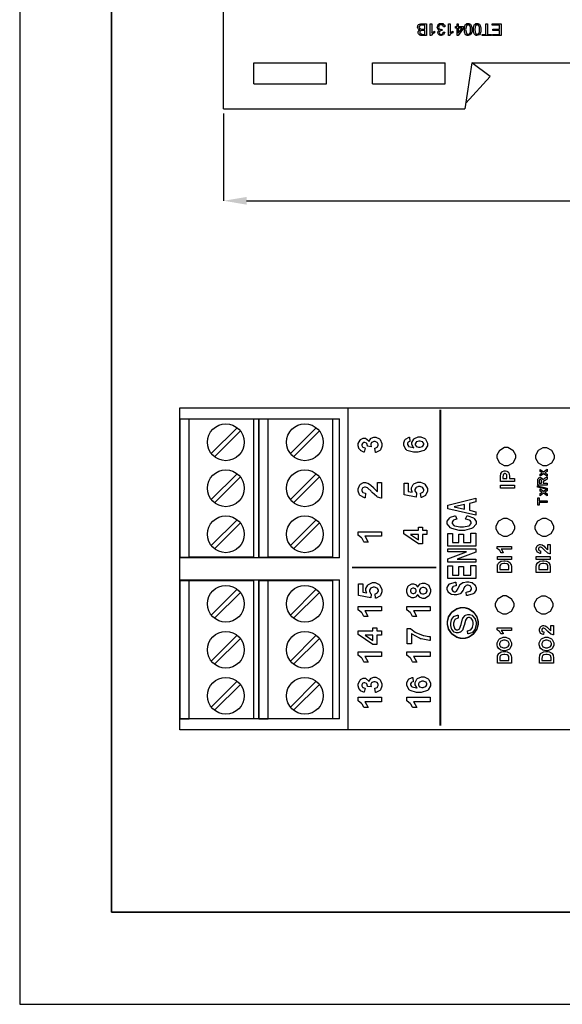
# Model space of a CAD drawing. Units: millimetres. Extents: x 0 to 420, y 0 to 297.
# Drawn here: x 0 to 59, y 0 to 107 of the extents above; entities that cross this region are included whole.
import ezdxf

# ---------------------------------------------------------------- set-up
doc = ezdxf.new("R2010")
doc.units = ezdxf.units.MM
doc.layers.add('DIMENSION', color=3, linetype='Continuous', lineweight=25)
doc.styles.get("Standard").update_dxf_attribs({"font": 'txt.shx'})
doc.dimstyles.get("Standard").update_dxf_attribs({"dimscale": 100, "dimtxt": 2.5, "dimasz": 2.5, "dimexe": 0, "dimexo": 0.5, "dimgap": 1, "dimtad": 0, "dimtoh": 1, "dimdec": 4, "dimzin": 0, "dimdsep": 46, "dimtxsty": 'Standard', "dimcen": 2.5, "dimadec": 0, "dimazin": 0, "dimtfac": 1, "dimtdec": 4, "dimtofl": 0, "dimtmove": 0, "dimatfit": 3, "dimfxl": 0, "dimtolj": 1, "dimtzin": 0, "dimarcsym": 0})

# ---------------------------------------------------------------- blocks, each defined once
blk = doc.blocks.new('*D9')
at = {"layer": 'Defpoints', "color": 0}
for p in [(22.17, 97.34), (111.17, 97.34), (111.17, 87.34)]:
    blk.add_point(p, dxfattribs=at)
at = {"layer": 'DIMENSION', "color": 0, "lineweight": -2}
for p, q in [((22.17, 96.84), (22.17, 87.34)), ((111.17, 96.84), (111.17, 87.34)), ((24.67, 87.34), (62.13, 87.34)), ((108.67, 87.34), (71.21, 87.34))]:
    blk.add_line(p, q, dxfattribs=at)
at = {"layer": 'DIMENSION', "color": 0}
for points in [[(24.67, 87.75), (24.67, 86.92), (22.17, 87.34)], [(108.67, 86.92), (108.67, 87.75), (111.17, 87.34)]]:
    blk.add_solid(points, dxfattribs=at)
at = {"layer": 'DIMENSION', "color": 0, "insert": (66.67, 87.34), "char_height": 2.5, "attachment_point": 5}
blk.add_mtext('\\A1;89.0', dxfattribs=at)
blk = doc.blocks.new('M3S')
for p, q in [((-8, -7.5), (-8, 7.5)), ((-8, 7.5), (-1, 7.5)), ((-1, 7.5), (-1, -7.5)), ((0, 7.5), (-1, 7.5)), ((0, -7.5), (0, 7.5)), ((-6.58, 3.77), (-3.77, 6.58)), ((-6.23, 3.42), (-3.42, 6.23)), ((-6.58, -1.23), (-3.77, 1.58)), ((-6.23, -1.58), (-3.42, 1.23)), ((-6.58, -6.23), (-3.77, -3.42)), ((-6.23, -6.58), (-3.42, -3.77)), ((-8, -7.5), (-1, -7.5)), ((-1, -7.5), (0, -7.5))]:
    blk.add_line(p, q)
for centre in [(-5, 5), (-5, 0), (-5, -5)]:
    blk.add_circle(centre, 2)

msp = doc.modelspace()

# ---------------------------------------------------------------- linework, layer by layer
for p, q in [((0, 297), (0, 0)), ((22.17, 97.34), (22.17, 165.84)), ((25.47, 102.33), (33.37, 102.33)), ((25.47, 100.04), (25.47, 102.33)), ((33.37, 100.04), (33.37, 102.33)), ((38.37, 100.04), (38.37, 102.33)), ((38.37, 102.33), (46.27, 102.33)), ((46.27, 100.04), (46.27, 102.33)), ((49.17, 102.33), (48.42, 97.34)), ((49.17, 102.33), (84.17, 102.33)), ((51.17, 100.83), (49.17, 102.33)), ((51.17, 100.83), (48.52, 97.95)), ((25.47, 100.04), (33.37, 100.04)), ((38.37, 100.04), (46.27, 100.04)), ((22.17, 97.34), (48.42, 97.34)), ((17.42, 64.84), (115.92, 64.84)), ((17.42, 63.64), (17.42, 64.84)), ((35.67, 64.84), (35.67, 47.34)), ((17.42, 63.64), (34.77, 63.64)), ((17.42, 48.54), (17.42, 63.64)), ((26.02, 48.54), (26.02, 63.64)), ((34.77, 48.54), (34.77, 63.64)), ((34.77, 48.54), (17.42, 48.54)), ((17.42, 47.34), (17.42, 48.54)), ((17.42, 46.14), (17.42, 47.34)), ((35.67, 47.34), (35.67, 29.84)), ((17.42, 46.14), (34.77, 46.14)), ((17.42, 31.04), (17.42, 46.14)), ((26.02, 31.04), (26.02, 46.14)), ((34.77, 31.04), (34.77, 46.14)), ((34.77, 31.04), (17.42, 31.04)), ((17.42, 29.84), (17.42, 31.04)), ((115.92, 29.84), (17.42, 29.84)), ((0, 0), (420, 0))]:
    msp.add_line(p, q)
at = {"lineweight": 35}
for p, q in [((10, 287), (10, 10)), ((10, 10), (410, 10))]:
    msp.add_line(p, q, dxfattribs=at)
for points in [[(44.23, 106.58), (44.23, 105.31), (43.76, 105.31), (43.64, 105.31), (43.51, 105.35), (43.47, 105.39), (43.38, 105.48), (43.34, 105.56), (43.34, 105.65), (43.34, 105.73), (43.38, 105.77), (43.42, 105.86), (43.51, 105.9), (43.42, 105.94), (43.34, 106.03), (43.3, 106.11), (43.26, 106.2), (43.3, 106.32), (43.3, 106.37), (43.34, 106.45), (43.38, 106.49), (43.47, 106.54), (43.55, 106.54), (43.64, 106.58), (43.72, 106.58), (44.23, 106.58)], [(44.06, 106.41), (43.72, 106.41), (43.68, 106.41), (43.64, 106.41), (43.59, 106.41), (43.51, 106.41), (43.51, 106.37), (43.47, 106.32), (43.47, 106.28), (43.42, 106.2), (43.47, 106.15), (43.47, 106.07), (43.55, 106.07), (43.59, 106.03), (43.68, 105.99), (43.76, 105.99), (44.06, 105.99), (44.06, 106.41)], [(44.65, 106.58), (44.82, 106.58), (44.82, 105.56), (44.91, 105.65), (44.99, 105.69), (45.08, 105.73), (45.12, 105.77), (45.12, 105.6), (45.03, 105.56), (44.91, 105.48), (44.82, 105.39), (44.78, 105.31), (44.65, 105.31), (44.65, 106.58)], [(46.22, 106.24), (46.09, 106.24), (46.05, 106.37), (45.96, 106.41), (45.92, 106.45), (45.84, 106.45), (45.75, 106.45), (45.62, 106.41), (45.58, 106.32), (45.54, 106.2), (45.58, 106.11), (45.62, 106.03), (45.71, 105.99), (45.79, 105.94), (45.88, 105.94), (45.92, 105.99), (45.92, 105.82), (45.92, 105.86), (45.88, 105.86), (45.79, 105.86), (45.71, 105.77), (45.67, 105.73), (45.62, 105.65), (45.67, 105.56), (45.67, 105.48), (45.75, 105.43), (45.84, 105.43), (45.92, 105.43), (45.96, 105.48), (46.05, 105.56), (46.05, 105.65), (46.22, 105.65), (46.18, 105.52), (46.09, 105.39), (45.96, 105.35), (45.84, 105.31), (45.75, 105.31), (45.62, 105.35), (45.58, 105.43), (45.5, 105.48), (45.5, 105.56), (45.46, 105.65), (45.5, 105.73), (45.5, 105.77), (45.58, 105.86), (45.62, 105.9), (45.54, 105.94), (45.46, 105.99), (45.46, 106.11), (45.41, 106.2), (45.46, 106.37), (45.5, 106.49), (45.67, 106.62), (45.84, 106.62), (46.01, 106.62), (46.09, 106.49), (46.18, 106.45), (46.22, 106.41), (46.22, 106.32), (46.22, 106.24)], [(46.64, 106.58), (46.81, 106.58), (46.81, 105.56), (46.85, 105.65), (46.98, 105.69), (47.02, 105.73), (47.11, 105.77), (47.11, 105.6), (46.98, 105.56), (46.9, 105.48), (46.77, 105.39), (46.77, 105.31), (46.64, 105.31), (46.64, 106.58)], [(47.7, 106.58), (47.7, 106.28), (48.25, 106.28), (48.25, 106.11), (47.7, 105.31), (47.57, 105.31), (47.57, 106.11), (47.4, 106.11), (47.4, 106.28), (47.57, 106.28), (47.57, 106.58), (47.7, 106.58)], [(47.7, 106.11), (47.7, 105.56), (48.12, 106.11), (47.7, 106.11)], [(49.18, 105.94), (49.18, 105.77), (49.14, 105.6), (49.05, 105.48), (49.01, 105.39), (48.89, 105.35), (48.76, 105.31), (48.67, 105.31), (48.59, 105.35), (48.5, 105.39), (48.46, 105.48), (48.42, 105.56), (48.38, 105.65), (48.38, 105.77), (48.38, 105.94), (48.38, 106.2), (48.42, 106.32), (48.46, 106.45), (48.55, 106.54), (48.63, 106.62), (48.76, 106.62), (48.84, 106.62), (48.93, 106.58), (49.01, 106.54), (49.05, 106.45), (49.1, 106.37), (49.14, 106.28), (49.18, 106.11), (49.18, 105.94)], [(49.01, 105.94), (49.01, 106.2), (48.97, 106.37), (48.89, 106.45), (48.76, 106.45), (48.67, 106.45), (48.59, 106.37), (48.55, 106.2), (48.5, 105.94), (48.55, 105.69), (48.59, 105.52), (48.67, 105.48), (48.76, 105.43), (48.89, 105.48), (48.97, 105.52), (49.01, 105.69), (49.01, 105.94)], [(50.15, 105.94), (50.15, 105.77), (50.11, 105.6), (50.07, 105.48), (49.99, 105.39), (49.86, 105.35), (49.73, 105.31), (49.65, 105.31), (49.56, 105.35), (49.52, 105.39), (49.44, 105.48), (49.39, 105.56), (49.35, 105.65), (49.35, 105.77), (49.35, 105.94), (49.35, 106.2), (49.39, 106.32), (49.44, 106.45), (49.52, 106.54), (49.61, 106.62), (49.73, 106.62), (49.82, 106.62), (49.9, 106.58), (49.99, 106.54), (50.03, 106.45), (50.07, 106.37), (50.11, 106.28), (50.15, 106.11), (50.15, 105.94)], [(49.99, 105.94), (49.99, 106.2), (49.94, 106.37), (49.86, 106.45), (49.73, 106.45), (49.65, 106.45), (49.56, 106.37), (49.52, 106.2), (49.48, 105.94), (49.52, 105.69), (49.56, 105.52), (49.65, 105.48), (49.73, 105.43), (49.86, 105.48), (49.94, 105.52), (49.99, 105.69), (49.99, 105.94)], [(50.87, 106.58), (50.87, 105.43), (51.3, 105.43), (51.3, 105.31), (50.28, 105.31), (50.28, 105.43), (50.71, 105.43), (50.71, 106.58), (50.87, 106.58)], [(52.36, 106.58), (52.36, 105.31), (51.43, 105.31), (51.43, 105.43), (52.19, 105.43), (52.19, 105.86), (51.47, 105.86), (51.47, 105.99), (52.19, 105.99), (52.19, 106.41), (51.38, 106.41), (51.38, 106.58), (52.36, 106.58)], [(44.06, 105.86), (43.76, 105.86), (43.68, 105.86), (43.64, 105.82), (43.59, 105.82), (43.51, 105.77), (43.51, 105.73), (43.51, 105.65), (43.51, 105.6), (43.51, 105.52), (43.55, 105.52), (43.59, 105.48), (43.68, 105.48), (43.8, 105.43), (44.06, 105.43), (44.06, 105.86)]]:
    msp.add_lwpolyline(points, close=True)
at = {"color": 0}
for points, const_width in [([(45.75, 30.28), (45.75, 64.63)], 0.2), ([(45.32, 47.47), (36.15, 47.47)], 0.176)]:
    msp.add_lwpolyline(points, dxfattribs=dict(at, const_width=const_width))
for points in [[(38.69, 59.99), (38.63, 60.46), (38.66, 60.46), (38.89, 60.56), (38.9, 60.58), (38.92, 60.59), (39, 60.76), (39, 60.81), (39, 60.87), (38.91, 61.04), (38.89, 61.06), (38.87, 61.08), (38.65, 61.16), (38.58, 61.16), (38.5, 61.16), (38.3, 61.08), (38.29, 61.07), (38.27, 61.05), (38.18, 60.88), (38.18, 60.83), (38.18, 60.77), (38.21, 60.63), (38.22, 60.61), (37.82, 60.66), (37.82, 60.69), (37.75, 60.94), (37.74, 60.96), (37.73, 60.98), (37.55, 61.06), (37.5, 61.06), (37.44, 61.06), (37.3, 61), (37.29, 60.99), (37.28, 60.97), (37.22, 60.83), (37.22, 60.78), (37.22, 60.73), (37.29, 60.59), (37.3, 60.57), (37.32, 60.56), (37.53, 60.47), (37.56, 60.46), (37.48, 60.02), (37.44, 60.03), (37.13, 60.15), (37.11, 60.16), (37.09, 60.18), (36.91, 60.39), (36.89, 60.42), (36.88, 60.45), (36.82, 60.71), (36.82, 60.8), (36.82, 60.94), (37.01, 61.33), (37.05, 61.37), (37.08, 61.4), (37.37, 61.55), (37.47, 61.55), (37.6, 61.55), (37.96, 61.25), (38, 61.19), (38, 61.22), (38.18, 61.51), (38.21, 61.53), (38.24, 61.55), (38.51, 61.66), (38.6, 61.66), (38.74, 61.66), (39.13, 61.46), (39.17, 61.42), (39.2, 61.38), (39.4, 60.96), (39.4, 60.81), (39.4, 60.67), (39.24, 60.28), (39.2, 60.25), (39.17, 60.21), (38.74, 59.99), (38.69, 59.99)], [(42.39, 61.64), (42.44, 61.17), (42.41, 61.17), (42.23, 61.09), (42.22, 61.08), (42.21, 61.07), (42.16, 60.94), (42.16, 60.9), (42.16, 60.83), (42.27, 60.65), (42.29, 60.63), (42.32, 60.62), (42.79, 60.51), (42.87, 60.5), (42.83, 60.53), (42.66, 60.85), (42.66, 60.95), (42.66, 61.08), (42.85, 61.43), (42.88, 61.47), (42.92, 61.51), (43.34, 61.69), (43.48, 61.69), (43.64, 61.69), (44.06, 61.5), (44.1, 61.46), (44.14, 61.42), (44.34, 61.01), (44.34, 60.87), (44.34, 60.72), (44.09, 60.29), (44.04, 60.25), (43.99, 60.2), (43.3, 60), (43.07, 60), (42.81, 60), (42.11, 60.21), (42.06, 60.26), (42.01, 60.3), (41.76, 60.77), (41.76, 60.92), (41.76, 61.04), (41.89, 61.37), (41.92, 61.4), (41.94, 61.43), (42.34, 61.63), (42.39, 61.64)], [(43.44, 60.54), (43.54, 60.54), (43.79, 60.63), (43.81, 60.65), (43.83, 60.67), (43.94, 60.84), (43.94, 60.9), (43.94, 60.96), (43.85, 61.11), (43.83, 61.12), (43.82, 61.14), (43.57, 61.21), (43.49, 61.21), (43.4, 61.21), (43.14, 61.13), (43.12, 61.12), (43.1, 61.1), (43.01, 60.93), (43.01, 60.87), (43.01, 60.81), (43.1, 60.65), (43.12, 60.64), (43.14, 60.62), (43.37, 60.54), (43.44, 60.54)], [(53.82, 56.83), (52.3, 56.83), (52.3, 57.32), (52.3, 57.41), (52.32, 57.67), (52.33, 57.69), (52.33, 57.71), (52.46, 57.89), (52.48, 57.9), (52.49, 57.92), (52.7, 57.99), (52.77, 57.99), (52.83, 57.99), (52.99, 57.95), (53.01, 57.94), (53.02, 57.93), (53.15, 57.83), (53.16, 57.81), (53.16, 57.8), (53.22, 57.67), (53.23, 57.65), (53.23, 57.64), (53.25, 57.41), (53.25, 57.34), (53.25, 57.14), (53.82, 57.14), (53.82, 56.83)], [(57.35, 57.39), (56.97, 57.65), (56.62, 57.4), (56.62, 57.64), (56.82, 57.77), (56.62, 57.9), (56.62, 58.13), (56.96, 57.88), (57.35, 58.15), (57.35, 57.92), (57.12, 57.77), (57.35, 57.62), (57.35, 57.39)], [(43.65, 55.07), (43.6, 55.55), (43.62, 55.55), (43.84, 55.66), (43.86, 55.67), (43.87, 55.69), (43.95, 55.85), (43.95, 55.91), (43.95, 55.97), (43.85, 56.15), (43.83, 56.17), (43.81, 56.18), (43.54, 56.27), (43.46, 56.27), (43.37, 56.27), (43.12, 56.18), (43.1, 56.17), (43.08, 56.15), (42.99, 55.96), (42.99, 55.89), (42.99, 55.8), (43.14, 55.55), (43.17, 55.52), (43.11, 55.13), (41.8, 55.37), (41.8, 56.66), (42.25, 56.66), (42.25, 55.74), (42.68, 55.67), (42.67, 55.69), (42.6, 55.92), (42.6, 56), (42.6, 56.13), (42.8, 56.51), (42.84, 56.54), (42.88, 56.58), (43.31, 56.77), (43.45, 56.77), (43.59, 56.77), (43.96, 56.62), (44.01, 56.59), (44.06, 56.55), (44.34, 56.06), (44.34, 55.9), (44.34, 55.76), (44.18, 55.37), (44.15, 55.33), (44.12, 55.3), (43.7, 55.08), (43.65, 55.07)], [(52.56, 57.14), (52.99, 57.14), (52.99, 57.3), (52.99, 57.36), (52.97, 57.54), (52.97, 57.55), (52.96, 57.56), (52.9, 57.64), (52.89, 57.64), (52.88, 57.65), (52.8, 57.68), (52.77, 57.68), (52.74, 57.68), (52.65, 57.63), (52.64, 57.63), (52.63, 57.62), (52.57, 57.52), (52.57, 57.5), (52.57, 57.5), (52.56, 57.34), (52.56, 57.29), (52.56, 57.14)], [(57.35, 56.43), (56.34, 56.43), (56.34, 56.86), (56.34, 56.92), (56.36, 57.08), (56.36, 57.09), (56.37, 57.1), (56.45, 57.2), (56.46, 57.21), (56.47, 57.22), (56.58, 57.25), (56.62, 57.25), (56.67, 57.25), (56.8, 57.2), (56.81, 57.19), (56.82, 57.18), (56.9, 57.01), (56.9, 56.99), (56.91, 57), (56.98, 57.09), (56.99, 57.1), (56.99, 57.1), (57.13, 57.2), (57.15, 57.21), (57.35, 57.34), (57.35, 57.09), (57.13, 56.95), (57.11, 56.93), (56.98, 56.84), (56.98, 56.84), (56.97, 56.83), (56.94, 56.78), (56.94, 56.78), (56.93, 56.77), (56.93, 56.7), (56.93, 56.67), (56.93, 56.63), (57.35, 56.63), (57.35, 56.43)], [(56.76, 56.63), (56.76, 56.78), (56.76, 56.83), (56.75, 56.96), (56.75, 56.97), (56.75, 56.97), (56.71, 57.02), (56.71, 57.02), (56.7, 57.03), (56.65, 57.04), (56.63, 57.04), (56.61, 57.04), (56.56, 57.02), (56.55, 57.02), (56.54, 57.01), (56.51, 56.95), (56.51, 56.94), (56.51, 56.93), (56.51, 56.83), (56.51, 56.79), (56.51, 56.63), (56.76, 56.63)], [(38.91, 56.7), (39.36, 56.7), (39.36, 55), (39.31, 55.01), (38.91, 55.14), (38.87, 55.17), (38.83, 55.19), (38.33, 55.64), (38.27, 55.71), (38.21, 55.76), (37.87, 56.1), (37.85, 56.11), (37.82, 56.13), (37.62, 56.21), (37.55, 56.21), (37.49, 56.21), (37.32, 56.14), (37.31, 56.12), (37.29, 56.11), (37.22, 55.94), (37.22, 55.89), (37.22, 55.83), (37.29, 55.66), (37.31, 55.64), (37.32, 55.63), (37.58, 55.54), (37.61, 55.54), (37.56, 55.06), (37.5, 55.06), (37.02, 55.29), (36.99, 55.33), (36.96, 55.37), (36.82, 55.76), (36.82, 55.9), (36.82, 56.04), (36.98, 56.45), (37.02, 56.49), (37.05, 56.52), (37.4, 56.7), (37.52, 56.7), (37.6, 56.7), (37.82, 56.65), (37.85, 56.64), (37.87, 56.63), (38.14, 56.47), (38.17, 56.44), (38.19, 56.43), (38.46, 56.16), (38.49, 56.13), (38.53, 56.09), (38.76, 55.84), (38.77, 55.83), (38.79, 55.82), (38.9, 55.74), (38.91, 55.73), (38.91, 56.7)], [(53.82, 56.11), (52.3, 56.11), (52.3, 56.42), (53.82, 56.42), (53.82, 56.11)], [(57.36, 55.97), (56.32, 56.22), (56.32, 56.37), (57.36, 56.11), (57.36, 55.97)], [(57.35, 55.27), (56.97, 55.54), (56.62, 55.28), (56.62, 55.52), (56.82, 55.65), (56.62, 55.79), (56.62, 56.02), (56.96, 55.77), (57.35, 56.04), (57.35, 55.8), (57.12, 55.65), (57.35, 55.5), (57.35, 55.27)], [(49.59, 55), (49.59, 54.6), (48.9, 54.44), (48.9, 53.7), (49.59, 53.54), (49.59, 53.15), (46.55, 53.87), (46.55, 54.26), (49.59, 55)], [(57.35, 54.54), (56.51, 54.54), (56.51, 54.24), (56.34, 54.24), (56.34, 55.04), (56.51, 55.04), (56.51, 54.74), (57.35, 54.74), (57.35, 54.54)], [(48.38, 54.32), (47.26, 54.06), (48.38, 53.81), (48.38, 54.32)], [(48.47, 52.76), (48.65, 53.12), (48.73, 53.1), (49.36, 52.87), (49.4, 52.84), (49.44, 52.81), (49.64, 52.47), (49.64, 52.35), (49.64, 52.2), (49.29, 51.78), (49.22, 51.74), (49.15, 51.7), (48.36, 51.51), (48.1, 51.51), (47.8, 51.51), (46.99, 51.7), (46.92, 51.74), (46.85, 51.78), (46.5, 52.22), (46.5, 52.37), (46.5, 52.51), (46.78, 52.89), (46.83, 52.92), (46.86, 52.94), (47.33, 53.1), (47.39, 53.11), (47.53, 52.74), (47.49, 52.74), (47.18, 52.62), (47.16, 52.61), (47.14, 52.59), (47.02, 52.41), (47.02, 52.35), (47.02, 52.27), (47.23, 52.04), (47.27, 52.02), (47.31, 52), (47.86, 51.89), (48.05, 51.89), (48.25, 51.89), (48.83, 52), (48.87, 52.02), (48.91, 52.04), (49.11, 52.27), (49.11, 52.35), (49.11, 52.41), (48.98, 52.58), (48.96, 52.6), (48.93, 52.62), (48.52, 52.75), (48.47, 52.76)], [(44.29, 51.07), (43.79, 51.07), (43.79, 50.04), (43.36, 50.04), (41.76, 51.13), (41.76, 51.54), (43.36, 51.54), (43.36, 51.85), (43.79, 51.85), (43.79, 51.54), (44.29, 51.54), (44.29, 51.07)], [(39.36, 51.36), (39.36, 50.88), (37.53, 50.88), (37.57, 50.83), (37.87, 50.31), (37.9, 50.25), (37.45, 50.25), (37.44, 50.28), (37.25, 50.63), (37.22, 50.67), (37.19, 50.7), (36.85, 50.95), (36.82, 50.97), (36.82, 51.36), (39.36, 51.36)], [(43.36, 51.07), (42.5, 51.07), (43.36, 50.49), (43.36, 51.07)], [(49.59, 49.81), (46.55, 49.81), (46.55, 51.18), (47.07, 51.18), (47.07, 50.18), (47.74, 50.18), (47.74, 51.11), (48.25, 51.11), (48.25, 50.18), (49.07, 50.18), (49.07, 51.21), (49.59, 51.21), (49.59, 49.81)], [(49.59, 48.05), (46.55, 48.05), (46.55, 48.41), (48.59, 49.17), (46.55, 49.17), (46.55, 49.51), (49.59, 49.51), (49.59, 49.14), (47.59, 48.39), (49.59, 48.39), (49.59, 48.05)], [(53.47, 49.75), (53.47, 49.46), (52.37, 49.46), (52.4, 49.43), (52.58, 49.12), (52.59, 49.08), (52.33, 49.08), (52.32, 49.1), (52.2, 49.31), (52.18, 49.33), (52.17, 49.35), (51.96, 49.5), (51.94, 49.51), (51.94, 49.75), (53.47, 49.75)], [(57.43, 49.99), (57.7, 49.99), (57.7, 48.97), (57.67, 48.97), (57.43, 49.05), (57.41, 49.07), (57.39, 49.08), (57.08, 49.35), (57.05, 49.39), (57.01, 49.43), (56.81, 49.63), (56.8, 49.63), (56.78, 49.64), (56.66, 49.69), (56.62, 49.69), (56.58, 49.69), (56.48, 49.65), (56.47, 49.64), (56.46, 49.63), (56.42, 49.53), (56.42, 49.5), (56.42, 49.46), (56.46, 49.36), (56.47, 49.35), (56.48, 49.34), (56.63, 49.29), (56.65, 49.29), (56.63, 49), (56.59, 49.01), (56.3, 49.14), (56.28, 49.16), (56.26, 49.19), (56.18, 49.43), (56.18, 49.51), (56.18, 49.59), (56.28, 49.84), (56.3, 49.86), (56.32, 49.88), (56.53, 49.99), (56.6, 49.99), (56.65, 49.99), (56.78, 49.96), (56.8, 49.95), (56.81, 49.94), (56.97, 49.85), (56.99, 49.83), (57, 49.82), (57.16, 49.67), (57.18, 49.64), (57.2, 49.62), (57.34, 49.47), (57.35, 49.47), (57.36, 49.46), (57.42, 49.41), (57.43, 49.41), (57.43, 49.99)], [(53.47, 48.35), (51.95, 48.35), (51.95, 48.66), (53.47, 48.66), (53.47, 48.35)], [(51.95, 46.95), (51.95, 47.51), (51.95, 47.58), (51.98, 47.78), (51.98, 47.8), (51.99, 47.82), (52.1, 48.01), (52.12, 48.03), (52.14, 48.04), (52.34, 48.16), (52.37, 48.17), (52.39, 48.18), (52.64, 48.22), (52.72, 48.22), (52.8, 48.22), (53.02, 48.18), (53.05, 48.17), (53.07, 48.16), (53.3, 48.03), (53.31, 48.01), (53.33, 48), (53.43, 47.82), (53.44, 47.8), (53.44, 47.78), (53.47, 47.59), (53.47, 47.53), (53.47, 46.95), (51.95, 46.95)], [(57.7, 48.35), (56.18, 48.35), (56.18, 48.66), (57.7, 48.66), (57.7, 48.35)], [(56.18, 46.95), (56.18, 47.51), (56.18, 47.58), (56.21, 47.78), (56.21, 47.8), (56.22, 47.82), (56.34, 48.01), (56.35, 48.03), (56.37, 48.04), (56.57, 48.16), (56.6, 48.17), (56.62, 48.18), (56.87, 48.22), (56.96, 48.22), (57.04, 48.22), (57.26, 48.18), (57.28, 48.17), (57.31, 48.16), (57.53, 48.03), (57.55, 48.01), (57.56, 48), (57.66, 47.82), (57.67, 47.8), (57.67, 47.78), (57.7, 47.59), (57.7, 47.53), (57.7, 46.95), (56.18, 46.95)], [(49.59, 46.28), (46.55, 46.28), (46.55, 47.65), (47.07, 47.65), (47.07, 46.66), (47.74, 46.66), (47.74, 47.58), (48.25, 47.58), (48.25, 46.66), (49.07, 46.66), (49.07, 47.69), (49.59, 47.69), (49.59, 46.28)], [(52.21, 47.26), (53.21, 47.26), (53.21, 47.49), (53.21, 47.53), (53.2, 47.66), (53.2, 47.67), (53.19, 47.68), (53.14, 47.79), (53.13, 47.8), (53.12, 47.8), (53, 47.87), (52.99, 47.87), (52.97, 47.88), (52.77, 47.91), (52.71, 47.91), (52.64, 47.91), (52.46, 47.88), (52.44, 47.87), (52.42, 47.87), (52.3, 47.8), (52.29, 47.79), (52.28, 47.78), (52.23, 47.66), (52.22, 47.65), (52.22, 47.64), (52.21, 47.46), (52.21, 47.4), (52.21, 47.26)], [(56.44, 47.26), (57.44, 47.26), (57.44, 47.49), (57.44, 47.53), (57.43, 47.66), (57.43, 47.67), (57.42, 47.68), (57.37, 47.79), (57.37, 47.8), (57.36, 47.8), (57.24, 47.87), (57.22, 47.87), (57.2, 47.88), (57.01, 47.91), (56.94, 47.91), (56.87, 47.91), (56.69, 47.88), (56.67, 47.87), (56.66, 47.87), (56.53, 47.8), (56.53, 47.79), (56.52, 47.78), (56.46, 47.66), (56.46, 47.65), (56.45, 47.64), (56.44, 47.46), (56.44, 47.4), (56.44, 47.26)], [(38.71, 44.13), (38.66, 44.61), (38.68, 44.62), (38.9, 44.72), (38.92, 44.74), (38.93, 44.76), (39.01, 44.92), (39.01, 44.97), (39.01, 45.03), (38.91, 45.21), (38.89, 45.23), (38.87, 45.25), (38.6, 45.34), (38.52, 45.34), (38.43, 45.34), (38.18, 45.25), (38.16, 45.23), (38.14, 45.21), (38.05, 45.02), (38.05, 44.96), (38.05, 44.86), (38.2, 44.61), (38.23, 44.58), (38.17, 44.19), (36.86, 44.44), (36.86, 45.72), (37.31, 45.72), (37.31, 44.81), (37.74, 44.73), (37.73, 44.76), (37.66, 44.98), (37.66, 45.06), (37.66, 45.2), (37.86, 45.57), (37.9, 45.61), (37.94, 45.64), (38.37, 45.83), (38.51, 45.83), (38.65, 45.83), (39.02, 45.68), (39.07, 45.65), (39.12, 45.61), (39.4, 45.13), (39.4, 44.97), (39.4, 44.82), (39.25, 44.43), (39.22, 44.4), (39.18, 44.36), (38.76, 44.14), (38.71, 44.13)], [(43.28, 44.54), (43.27, 44.51), (43.09, 44.28), (43.06, 44.27), (43.04, 44.25), (42.83, 44.18), (42.76, 44.18), (42.64, 44.18), (42.32, 44.35), (42.29, 44.38), (42.26, 44.41), (42.11, 44.81), (42.11, 44.94), (42.11, 45.08), (42.26, 45.47), (42.29, 45.5), (42.32, 45.53), (42.65, 45.7), (42.76, 45.7), (42.84, 45.7), (43.05, 45.62), (43.07, 45.61), (43.09, 45.59), (43.27, 45.38), (43.28, 45.35), (43.3, 45.38), (43.5, 45.65), (43.53, 45.67), (43.56, 45.69), (43.82, 45.78), (43.9, 45.78), (44.05, 45.78), (44.44, 45.59), (44.48, 45.56), (44.51, 45.52), (44.69, 45.1), (44.69, 44.96), (44.69, 44.82), (44.54, 44.43), (44.51, 44.39), (44.47, 44.35), (44.06, 44.12), (43.92, 44.12), (43.83, 44.12), (43.57, 44.21), (43.55, 44.22), (43.52, 44.24), (43.3, 44.5), (43.28, 44.54)], [(42.8, 44.64), (42.85, 44.64), (43.01, 44.71), (43.02, 44.72), (43.03, 44.74), (43.1, 44.89), (43.1, 44.94), (43.1, 45), (43.03, 45.15), (43.02, 45.16), (43.01, 45.17), (42.85, 45.24), (42.79, 45.24), (42.74, 45.24), (42.59, 45.17), (42.57, 45.16), (42.56, 45.15), (42.49, 45), (42.49, 44.95), (42.49, 44.89), (42.56, 44.74), (42.57, 44.72), (42.59, 44.71), (42.74, 44.64), (42.8, 44.64)], [(43.88, 44.6), (43.96, 44.6), (44.17, 44.68), (44.19, 44.7), (44.21, 44.72), (44.31, 44.89), (44.31, 44.95), (44.31, 45.01), (44.21, 45.18), (44.2, 45.2), (44.18, 45.22), (43.95, 45.3), (43.88, 45.3), (43.81, 45.3), (43.61, 45.22), (43.6, 45.2), (43.58, 45.18), (43.49, 45.01), (43.49, 44.95), (43.49, 44.88), (43.59, 44.7), (43.61, 44.69), (43.63, 44.67), (43.82, 44.6), (43.88, 44.6)], [(48.6, 44.42), (48.54, 44.78), (48.59, 44.79), (48.96, 44.9), (48.99, 44.92), (49.01, 44.93), (49.12, 45.12), (49.12, 45.19), (49.12, 45.25), (49.02, 45.44), (49, 45.46), (48.98, 45.47), (48.77, 45.55), (48.71, 45.55), (48.66, 45.55), (48.54, 45.52), (48.52, 45.51), (48.51, 45.5), (48.4, 45.39), (48.39, 45.38), (48.39, 45.36), (48.28, 45.12), (48.26, 45.08), (48.24, 45.03), (47.99, 44.68), (47.96, 44.66), (47.92, 44.63), (47.49, 44.49), (47.35, 44.49), (47.24, 44.49), (46.95, 44.56), (46.91, 44.57), (46.88, 44.58), (46.62, 44.77), (46.61, 44.8), (46.59, 44.82), (46.5, 45.08), (46.5, 45.16), (46.5, 45.29), (46.71, 45.66), (46.75, 45.69), (46.79, 45.71), (47.36, 45.87), (47.43, 45.87), (47.45, 45.49), (47.41, 45.49), (47.13, 45.41), (47.11, 45.39), (47.09, 45.38), (47.01, 45.21), (47.01, 45.16), (47.01, 45.1), (47.1, 44.92), (47.12, 44.91), (47.13, 44.9), (47.26, 44.85), (47.31, 44.85), (47.35, 44.85), (47.48, 44.89), (47.49, 44.9), (47.51, 44.91), (47.68, 45.2), (47.69, 45.24), (47.71, 45.29), (47.89, 45.62), (47.91, 45.65), (47.93, 45.67), (48.19, 45.84), (48.22, 45.85), (48.26, 45.86), (48.59, 45.92), (48.71, 45.92), (48.83, 45.92), (49.15, 45.85), (49.19, 45.84), (49.23, 45.82), (49.51, 45.61), (49.53, 45.58), (49.55, 45.56), (49.64, 45.28), (49.64, 45.18), (49.64, 45.05), (49.42, 44.68), (49.37, 44.65), (49.33, 44.61), (48.69, 44.43), (48.6, 44.42)], [(39.36, 43.25), (39.36, 42.76), (37.53, 42.76), (37.57, 42.72), (37.87, 42.2), (37.9, 42.14), (37.45, 42.14), (37.44, 42.17), (37.25, 42.51), (37.22, 42.55), (37.19, 42.59), (36.85, 42.84), (36.82, 42.85), (36.82, 43.25), (39.36, 43.25)], [(44.65, 43.25), (44.65, 42.76), (42.82, 42.76), (42.86, 42.72), (43.17, 42.2), (43.19, 42.14), (42.75, 42.14), (42.73, 42.17), (42.54, 42.51), (42.51, 42.55), (42.48, 42.59), (42.15, 42.84), (42.11, 42.85), (42.11, 43.25), (44.65, 43.25)], [(48.73, 40.27), (48.7, 40.6), (48.73, 40.6), (49.01, 40.7), (49.03, 40.71), (49.05, 40.72), (49.23, 40.95), (49.24, 40.98), (49.25, 41.01), (49.32, 41.29), (49.32, 41.38), (49.32, 41.47), (49.27, 41.72), (49.26, 41.74), (49.25, 41.77), (49.11, 41.96), (49.09, 41.97), (49.07, 41.98), (48.92, 42.05), (48.86, 42.05), (48.81, 42.05), (48.66, 41.99), (48.65, 41.98), (48.63, 41.96), (48.5, 41.76), (48.49, 41.73), (48.48, 41.72), (48.37, 41.32), (48.36, 41.26), (48.34, 41.2), (48.21, 40.77), (48.19, 40.74), (48.18, 40.71), (47.97, 40.48), (47.95, 40.46), (47.92, 40.44), (47.69, 40.37), (47.61, 40.37), (47.52, 40.37), (47.26, 40.46), (47.23, 40.48), (47.21, 40.5), (46.98, 40.78), (46.97, 40.82), (46.95, 40.85), (46.88, 41.19), (46.88, 41.31), (46.88, 41.44), (46.96, 41.79), (46.97, 41.83), (46.99, 41.86), (47.22, 42.16), (47.25, 42.18), (47.28, 42.2), (47.63, 42.3), (47.67, 42.31), (47.7, 41.97), (47.66, 41.96), (47.34, 41.81), (47.32, 41.79), (47.3, 41.76), (47.19, 41.43), (47.19, 41.32), (47.19, 41.2), (47.29, 40.88), (47.3, 40.85), (47.32, 40.83), (47.52, 40.71), (47.59, 40.71), (47.65, 40.71), (47.81, 40.79), (47.83, 40.81), (47.84, 40.83), (48, 41.27), (48.02, 41.34), (48.03, 41.41), (48.17, 41.91), (48.19, 41.93), (48.2, 41.97), (48.43, 42.26), (48.46, 42.27), (48.48, 42.29), (48.75, 42.38), (48.83, 42.38), (48.93, 42.38), (49.2, 42.28), (49.23, 42.26), (49.26, 42.24), (49.51, 41.95), (49.53, 41.92), (49.54, 41.88), (49.63, 41.52), (49.63, 41.4), (49.63, 41.25), (49.54, 40.84), (49.53, 40.8), (49.51, 40.75), (49.24, 40.43), (49.21, 40.41), (49.17, 40.39), (48.77, 40.27), (48.73, 40.27)], [(39.36, 40.13), (38.85, 40.13), (38.85, 39.11), (38.42, 39.11), (36.82, 40.2), (36.82, 40.6), (38.42, 40.6), (38.42, 40.92), (38.85, 40.92), (38.85, 40.6), (39.36, 40.6), (39.36, 40.13)], [(42.6, 39.19), (42.15, 39.19), (42.15, 40.84), (42.51, 40.84), (42.54, 40.81), (43.02, 40.46), (43.08, 40.43), (43.15, 40.39), (43.82, 40.12), (43.89, 40.1), (43.96, 40.08), (44.48, 39.99), (44.65, 39.99), (44.65, 39.53), (44.56, 39.53), (43.67, 39.71), (43.58, 39.74), (43.48, 39.78), (42.67, 40.23), (42.6, 40.29), (42.6, 39.19)], [(53.47, 40.93), (53.47, 40.64), (52.37, 40.64), (52.4, 40.61), (52.58, 40.3), (52.59, 40.26), (52.33, 40.26), (52.32, 40.28), (52.2, 40.49), (52.18, 40.51), (52.17, 40.53), (51.96, 40.68), (51.94, 40.69), (51.94, 40.93), (53.47, 40.93)], [(57.78, 41.17), (58.05, 41.17), (58.05, 40.15), (58.03, 40.15), (57.79, 40.24), (57.76, 40.25), (57.74, 40.26), (57.44, 40.53), (57.4, 40.57), (57.37, 40.61), (57.16, 40.81), (57.15, 40.82), (57.13, 40.82), (57.01, 40.87), (56.97, 40.87), (56.93, 40.87), (56.83, 40.83), (56.82, 40.82), (56.81, 40.81), (56.77, 40.71), (56.77, 40.68), (56.77, 40.64), (56.82, 40.54), (56.83, 40.53), (56.83, 40.52), (56.99, 40.47), (57.01, 40.47), (56.98, 40.18), (56.94, 40.19), (56.65, 40.32), (56.63, 40.35), (56.61, 40.37), (56.53, 40.61), (56.53, 40.69), (56.53, 40.78), (56.63, 41.02), (56.65, 41.04), (56.67, 41.06), (56.88, 41.17), (56.95, 41.17), (57, 41.17), (57.13, 41.14), (57.15, 41.13), (57.16, 41.12), (57.32, 41.03), (57.34, 41.02), (57.35, 41.01), (57.51, 40.85), (57.53, 40.82), (57.56, 40.8), (57.7, 40.65), (57.7, 40.65), (57.71, 40.64), (57.78, 40.59), (57.78, 40.59), (57.78, 41.17)], [(38.42, 40.13), (37.56, 40.13), (38.42, 39.56), (38.42, 40.13)], [(52.72, 38.42), (52.62, 38.42), (52.36, 38.48), (52.33, 38.49), (52.31, 38.5), (52.14, 38.62), (52.12, 38.64), (52.11, 38.65), (51.99, 38.81), (51.98, 38.83), (51.97, 38.85), (51.92, 39.08), (51.92, 39.16), (51.92, 39.29), (52.1, 39.66), (52.13, 39.69), (52.17, 39.73), (52.58, 39.89), (52.71, 39.89), (52.86, 39.89), (53.25, 39.73), (53.29, 39.69), (53.32, 39.66), (53.49, 39.29), (53.49, 39.16), (53.49, 39.03), (53.32, 38.65), (53.29, 38.62), (53.25, 38.59), (52.85, 38.42), (52.72, 38.42)], [(57.3, 38.42), (57.21, 38.42), (56.94, 38.48), (56.91, 38.49), (56.9, 38.5), (56.72, 38.62), (56.71, 38.64), (56.69, 38.65), (56.58, 38.81), (56.57, 38.83), (56.56, 38.85), (56.51, 39.08), (56.51, 39.16), (56.51, 39.29), (56.68, 39.66), (56.72, 39.69), (56.75, 39.73), (57.16, 39.89), (57.3, 39.89), (57.44, 39.89), (57.84, 39.73), (57.87, 39.69), (57.91, 39.66), (58.08, 39.29), (58.08, 39.16), (58.08, 39.03), (57.91, 38.65), (57.87, 38.62), (57.84, 38.59), (57.44, 38.42), (57.3, 38.42)], [(52.71, 38.74), (52.81, 38.74), (53.08, 38.84), (53.1, 38.86), (53.12, 38.88), (53.23, 39.09), (53.23, 39.16), (53.23, 39.23), (53.12, 39.44), (53.1, 39.46), (53.08, 39.48), (52.8, 39.58), (52.7, 39.58), (52.61, 39.58), (52.34, 39.48), (52.32, 39.46), (52.29, 39.45), (52.19, 39.23), (52.19, 39.16), (52.19, 39.08), (52.29, 38.87), (52.32, 38.85), (52.34, 38.84), (52.61, 38.74), (52.71, 38.74)], [(57.29, 38.74), (57.39, 38.74), (57.66, 38.84), (57.69, 38.86), (57.71, 38.88), (57.82, 39.09), (57.82, 39.16), (57.82, 39.23), (57.71, 39.44), (57.69, 39.46), (57.66, 39.48), (57.38, 39.58), (57.29, 39.58), (57.19, 39.58), (56.92, 39.48), (56.9, 39.46), (56.88, 39.45), (56.77, 39.23), (56.77, 39.16), (56.77, 39.08), (56.88, 38.87), (56.9, 38.85), (56.92, 38.84), (57.2, 38.74), (57.29, 38.74)], [(39.36, 38.31), (39.36, 37.82), (37.53, 37.82), (37.57, 37.78), (37.87, 37.26), (37.9, 37.2), (37.45, 37.2), (37.44, 37.23), (37.25, 37.58), (37.22, 37.61), (37.19, 37.65), (36.85, 37.9), (36.82, 37.92), (36.82, 38.31), (39.36, 38.31)], [(44.65, 38.31), (44.65, 37.82), (42.82, 37.82), (42.86, 37.78), (43.17, 37.26), (43.19, 37.2), (42.75, 37.2), (42.73, 37.23), (42.54, 37.58), (42.51, 37.61), (42.48, 37.65), (42.15, 37.9), (42.11, 37.92), (42.11, 38.31), (44.65, 38.31)], [(51.95, 37.08), (51.95, 37.63), (51.95, 37.71), (51.98, 37.91), (51.98, 37.92), (51.99, 37.94), (52.1, 38.13), (52.12, 38.15), (52.14, 38.16), (52.34, 38.29), (52.37, 38.3), (52.39, 38.3), (52.64, 38.34), (52.72, 38.34), (52.8, 38.34), (53.02, 38.3), (53.05, 38.3), (53.07, 38.29), (53.3, 38.15), (53.31, 38.14), (53.33, 38.12), (53.43, 37.94), (53.44, 37.92), (53.44, 37.9), (53.47, 37.71), (53.47, 37.65), (53.47, 37.08), (51.95, 37.08)], [(52.21, 37.38), (53.21, 37.38), (53.21, 37.61), (53.21, 37.66), (53.2, 37.78), (53.2, 37.79), (53.19, 37.81), (53.14, 37.91), (53.13, 37.92), (53.12, 37.92), (53, 37.99), (52.99, 38), (52.97, 38), (52.77, 38.03), (52.71, 38.03), (52.64, 38.03), (52.46, 38), (52.44, 38), (52.42, 37.99), (52.3, 37.92), (52.29, 37.91), (52.28, 37.9), (52.23, 37.78), (52.22, 37.77), (52.22, 37.76), (52.21, 37.58), (52.21, 37.52), (52.21, 37.38)], [(56.54, 37.08), (56.54, 37.63), (56.54, 37.71), (56.56, 37.91), (56.57, 37.92), (56.57, 37.94), (56.69, 38.13), (56.71, 38.15), (56.72, 38.16), (56.93, 38.29), (56.95, 38.3), (56.98, 38.3), (57.23, 38.34), (57.31, 38.34), (57.39, 38.34), (57.61, 38.3), (57.63, 38.3), (57.66, 38.29), (57.88, 38.15), (57.9, 38.14), (57.91, 38.12), (58.01, 37.94), (58.02, 37.92), (58.03, 37.9), (58.05, 37.71), (58.05, 37.65), (58.05, 37.08), (56.54, 37.08)], [(56.79, 37.38), (57.8, 37.38), (57.8, 37.61), (57.8, 37.66), (57.78, 37.78), (57.78, 37.79), (57.78, 37.81), (57.73, 37.91), (57.72, 37.92), (57.71, 37.92), (57.59, 37.99), (57.57, 38), (57.55, 38), (57.36, 38.03), (57.3, 38.03), (57.23, 38.03), (57.04, 38), (57.03, 38), (57.01, 37.99), (56.89, 37.92), (56.88, 37.91), (56.87, 37.9), (56.81, 37.78), (56.81, 37.77), (56.81, 37.76), (56.79, 37.58), (56.79, 37.52), (56.79, 37.38)], [(38.69, 33.88), (38.63, 34.35), (38.66, 34.35), (38.89, 34.45), (38.9, 34.47), (38.92, 34.49), (39, 34.65), (39, 34.71), (39, 34.77), (38.91, 34.94), (38.89, 34.96), (38.87, 34.97), (38.65, 35.06), (38.58, 35.06), (38.5, 35.06), (38.3, 34.98), (38.29, 34.96), (38.27, 34.94), (38.18, 34.78), (38.18, 34.72), (38.18, 34.67), (38.21, 34.52), (38.22, 34.5), (37.82, 34.55), (37.82, 34.59), (37.75, 34.84), (37.74, 34.85), (37.73, 34.87), (37.55, 34.96), (37.5, 34.96), (37.44, 34.96), (37.3, 34.89), (37.29, 34.88), (37.28, 34.87), (37.22, 34.72), (37.22, 34.68), (37.22, 34.62), (37.29, 34.48), (37.3, 34.47), (37.32, 34.45), (37.53, 34.36), (37.56, 34.36), (37.48, 33.92), (37.44, 33.92), (37.13, 34.04), (37.11, 34.06), (37.09, 34.07), (36.91, 34.29), (36.89, 34.32), (36.88, 34.35), (36.82, 34.61), (36.82, 34.7), (36.82, 34.84), (37.01, 35.23), (37.05, 35.27), (37.08, 35.3), (37.37, 35.44), (37.47, 35.44), (37.6, 35.44), (37.96, 35.14), (38, 35.08), (38, 35.12), (38.18, 35.4), (38.21, 35.43), (38.24, 35.45), (38.51, 35.56), (38.6, 35.56), (38.74, 35.56), (39.13, 35.35), (39.17, 35.31), (39.2, 35.27), (39.4, 34.85), (39.4, 34.71), (39.4, 34.57), (39.24, 34.18), (39.2, 34.14), (39.17, 34.1), (38.74, 33.89), (38.69, 33.88)], [(42.74, 35.53), (42.79, 35.06), (42.77, 35.06), (42.59, 34.99), (42.58, 34.98), (42.56, 34.96), (42.51, 34.83), (42.51, 34.79), (42.51, 34.72), (42.62, 34.55), (42.65, 34.53), (42.67, 34.51), (43.15, 34.4), (43.22, 34.4), (43.18, 34.43), (43.01, 34.74), (43.01, 34.85), (43.01, 34.98), (43.2, 35.33), (43.24, 35.37), (43.27, 35.4), (43.7, 35.58), (43.84, 35.58), (43.99, 35.58), (44.42, 35.39), (44.46, 35.35), (44.5, 35.32), (44.69, 34.9), (44.69, 34.77), (44.69, 34.61), (44.44, 34.18), (44.39, 34.14), (44.34, 34.1), (43.65, 33.89), (43.42, 33.89), (43.17, 33.89), (42.47, 34.11), (42.42, 34.15), (42.36, 34.19), (42.11, 34.66), (42.11, 34.82), (42.11, 34.94), (42.24, 35.26), (42.27, 35.3), (42.3, 35.33), (42.69, 35.53), (42.74, 35.53)], [(43.8, 34.44), (43.89, 34.44), (44.14, 34.53), (44.16, 34.55), (44.18, 34.56), (44.29, 34.74), (44.29, 34.79), (44.29, 34.85), (44.2, 35), (44.19, 35.02), (44.17, 35.03), (43.92, 35.11), (43.84, 35.11), (43.75, 35.11), (43.5, 35.03), (43.48, 35.01), (43.46, 34.99), (43.36, 34.83), (43.36, 34.77), (43.36, 34.71), (43.45, 34.55), (43.47, 34.53), (43.49, 34.52), (43.72, 34.44), (43.8, 34.44)], [(39.36, 33.37), (39.36, 32.88), (37.53, 32.88), (37.57, 32.84), (37.87, 32.32), (37.9, 32.26), (37.45, 32.26), (37.44, 32.29), (37.25, 32.64), (37.22, 32.67), (37.19, 32.71), (36.85, 32.96), (36.82, 32.98), (36.82, 33.37), (39.36, 33.37)], [(44.65, 33.37), (44.65, 32.88), (42.82, 32.88), (42.86, 32.84), (43.17, 32.32), (43.19, 32.26), (42.75, 32.26), (42.73, 32.29), (42.54, 32.64), (42.51, 32.67), (42.48, 32.71), (42.15, 32.96), (42.11, 32.98), (42.11, 33.37), (44.65, 33.37)]]:
    msp.add_lwpolyline(points, close=True, dxfattribs=at)
for points, const_width in [([(53.92, 59.54), (53.92, 59.36), (53.62, 58.83), (53.09, 58.54), (52.92, 58.54), (52.74, 58.54), (52.21, 58.83), (51.92, 59.36), (51.92, 59.54), (51.92, 59.72), (52.21, 60.25), (52.74, 60.54), (52.92, 60.54), (53.09, 60.54), (53.62, 60.25), (53.92, 59.72), (53.92, 59.54)], 0.0762), ([(57.12, 58.52), (56.94, 58.52), (56.41, 58.81), (56.12, 59.34), (56.12, 59.52), (56.12, 59.69), (56.41, 60.22), (56.94, 60.52), (57.12, 60.52), (57.3, 60.52), (57.83, 60.22), (58.12, 59.69), (58.12, 59.52), (58.12, 59.34), (57.83, 58.81), (57.3, 58.52), (57.12, 58.52)], 0.0762), ([(53.82, 51.84), (53.82, 51.66), (53.52, 51.13), (52.99, 50.84), (52.82, 50.84), (52.64, 50.84), (52.11, 51.13), (51.82, 51.66), (51.82, 51.84), (51.82, 52.02), (52.11, 52.55), (52.64, 52.84), (52.82, 52.84), (52.99, 52.84), (53.52, 52.55), (53.82, 52.02), (53.82, 51.84)], 0.0762), ([(57.06, 50.84), (56.88, 50.84), (56.35, 51.13), (56.06, 51.66), (56.06, 51.84), (56.06, 52.02), (56.35, 52.55), (56.88, 52.84), (57.06, 52.84), (57.23, 52.84), (57.76, 52.55), (58.06, 52.02), (58.06, 51.84), (58.06, 51.66), (57.76, 51.13), (57.23, 50.84), (57.06, 50.84)], 0.0762), ([(53.75, 43.42), (53.75, 43.24), (53.45, 42.71), (52.92, 42.42), (52.75, 42.42), (52.57, 42.42), (52.04, 42.71), (51.75, 43.24), (51.75, 43.42), (51.75, 43.59), (52.04, 44.12), (52.57, 44.42), (52.75, 44.42), (52.92, 44.42), (53.45, 44.12), (53.75, 43.59), (53.75, 43.42)], 0.0762), ([(56.98, 42.41), (56.8, 42.41), (56.27, 42.7), (55.98, 43.23), (55.98, 43.41), (55.98, 43.59), (56.27, 44.12), (56.8, 44.41), (56.98, 44.41), (57.16, 44.41), (57.69, 44.12), (57.98, 43.59), (57.98, 43.41), (57.98, 43.23), (57.69, 42.7), (57.16, 42.41), (56.98, 42.41)], 0.0762), ([(46.51, 41.45), (46.51, 41.61), (46.64, 42.1), (47, 42.63), (47.54, 42.99), (48.02, 43.12), (48.19, 43.12), (48.35, 43.12), (48.84, 42.99), (49.37, 42.63), (49.73, 42.1), (49.86, 41.61), (49.86, 41.45), (49.86, 41.28), (49.73, 40.79), (49.37, 40.26), (48.84, 39.9), (48.35, 39.77), (48.19, 39.77), (48.02, 39.77), (47.54, 39.9), (47, 40.26), (46.64, 40.79), (46.51, 41.28), (46.51, 41.45)], 0.156), ([(48.73, 40.27), (48.7, 40.6), (48.73, 40.6), (49.01, 40.7), (49.03, 40.71), (49.05, 40.72), (49.23, 40.95), (49.24, 40.98), (49.25, 41.01), (49.32, 41.29), (49.32, 41.38), (49.32, 41.47), (49.27, 41.72), (49.26, 41.74), (49.25, 41.77), (49.11, 41.96), (49.09, 41.97), (49.07, 41.98), (48.92, 42.05), (48.86, 42.05), (48.81, 42.05), (48.66, 41.99), (48.65, 41.98), (48.63, 41.96), (48.5, 41.76), (48.49, 41.73), (48.48, 41.72), (48.37, 41.32), (48.36, 41.26), (48.34, 41.2), (48.21, 40.77), (48.19, 40.74), (48.18, 40.71), (47.97, 40.48), (47.95, 40.46), (47.92, 40.44), (47.69, 40.37), (47.61, 40.37), (47.52, 40.37), (47.26, 40.46), (47.23, 40.48), (47.21, 40.5), (46.98, 40.78), (46.97, 40.82), (46.95, 40.85), (46.88, 41.19), (46.88, 41.31), (46.88, 41.44), (46.96, 41.79), (46.97, 41.83), (46.99, 41.86), (47.22, 42.16), (47.25, 42.18), (47.28, 42.2), (47.63, 42.3), (47.67, 42.31), (47.7, 41.97), (47.66, 41.96), (47.34, 41.81), (47.32, 41.79), (47.3, 41.76), (47.19, 41.43), (47.19, 41.32), (47.19, 41.2), (47.29, 40.88), (47.3, 40.85), (47.32, 40.83), (47.52, 40.71), (47.59, 40.71), (47.65, 40.71), (47.81, 40.79), (47.83, 40.81), (47.84, 40.83), (48, 41.27), (48.02, 41.34), (48.03, 41.41), (48.17, 41.91), (48.19, 41.93), (48.2, 41.97), (48.43, 42.26), (48.46, 42.27), (48.48, 42.29), (48.75, 42.38), (48.83, 42.38), (48.93, 42.38), (49.2, 42.28), (49.23, 42.26), (49.26, 42.24), (49.51, 41.95), (49.53, 41.92), (49.54, 41.88), (49.63, 41.52), (49.63, 41.4), (49.63, 41.25), (49.54, 40.84), (49.53, 40.8), (49.51, 40.75), (49.24, 40.43), (49.21, 40.41), (49.17, 40.39), (48.77, 40.27), (48.73, 40.27)], 0.0667)]:
    msp.add_lwpolyline(points, close=True, dxfattribs=dict(at, const_width=const_width))
at = {"color": 7}
for points in [[(53.92, 59.54), (53.92, 59.36), (53.62, 58.83), (53.09, 58.54), (52.92, 58.54), (52.74, 58.54), (52.21, 58.83), (51.92, 59.36), (51.92, 59.54), (51.92, 59.72), (52.21, 60.25), (52.74, 60.54), (52.92, 60.54), (53.09, 60.54), (53.62, 60.25), (53.92, 59.72), (53.92, 59.54)], [(57.12, 58.52), (56.94, 58.52), (56.41, 58.81), (56.12, 59.34), (56.12, 59.52), (56.12, 59.69), (56.41, 60.22), (56.94, 60.52), (57.12, 60.52), (57.3, 60.52), (57.83, 60.22), (58.12, 59.69), (58.12, 59.52), (58.12, 59.34), (57.83, 58.81), (57.3, 58.52), (57.12, 58.52)], [(53.82, 51.84), (53.82, 51.66), (53.52, 51.13), (52.99, 50.84), (52.82, 50.84), (52.64, 50.84), (52.11, 51.13), (51.82, 51.66), (51.82, 51.84), (51.82, 52.02), (52.11, 52.55), (52.64, 52.84), (52.82, 52.84), (52.99, 52.84), (53.52, 52.55), (53.82, 52.02), (53.82, 51.84)], [(57.06, 50.84), (56.88, 50.84), (56.35, 51.13), (56.06, 51.66), (56.06, 51.84), (56.06, 52.02), (56.35, 52.55), (56.88, 52.84), (57.06, 52.84), (57.23, 52.84), (57.76, 52.55), (58.06, 52.02), (58.06, 51.84), (58.06, 51.66), (57.76, 51.13), (57.23, 50.84), (57.06, 50.84)], [(53.75, 43.42), (53.75, 43.24), (53.45, 42.71), (52.92, 42.42), (52.75, 42.42), (52.57, 42.42), (52.04, 42.71), (51.75, 43.24), (51.75, 43.42), (51.75, 43.59), (52.04, 44.12), (52.57, 44.42), (52.75, 44.42), (52.92, 44.42), (53.45, 44.12), (53.75, 43.59), (53.75, 43.42)], [(56.98, 42.41), (56.8, 42.41), (56.27, 42.7), (55.98, 43.23), (55.98, 43.41), (55.98, 43.59), (56.27, 44.12), (56.8, 44.41), (56.98, 44.41), (57.16, 44.41), (57.69, 44.12), (57.98, 43.59), (57.98, 43.41), (57.98, 43.23), (57.69, 42.7), (57.16, 42.41), (56.98, 42.41)], [(46.51, 41.45), (46.51, 41.61), (46.64, 42.1), (47, 42.63), (47.54, 42.99), (48.02, 43.12), (48.19, 43.12), (48.35, 43.12), (48.84, 42.99), (49.37, 42.63), (49.73, 42.1), (49.86, 41.61), (49.86, 41.45), (49.86, 41.28), (49.73, 40.79), (49.37, 40.26), (48.84, 39.9), (48.35, 39.77), (48.19, 39.77), (48.02, 39.77), (47.54, 39.9), (47, 40.26), (46.64, 40.79), (46.51, 41.28), (46.51, 41.45)]]:
    msp.add_lwpolyline(points, close=True, dxfattribs=at)

# ---------------------------------------------------------------- block references
at = {"rotation": 180}
for p in [(17.42, 56.09), (26.02, 56.09), (17.42, 38.54), (26.02, 38.54)]:
    msp.add_blockref('M3S', p, dxfattribs=at)

# ---------------------------------------------------------------- dimensions: what is measured, and where the dimension line sits
at = {"layer": 'DIMENSION'}
dim = msp.add_linear_dim(base=(111.17, 87.34), p1=(22.17, 97.34), p2=(111.17, 97.34), dimstyle='Standard', override={"dimscale": 1, "dimdec": 1, "dimlfac": 1, "dimtxsty": 'Standard', "dimsah": 1, "dimtolj": 1}, dxfattribs=at)
dim.commit()
dim.dimension.update_dxf_attribs({"geometry": '*D9', "text_midpoint": (66.67, 87.34)})

doc.saveas('drawing.dxf')
